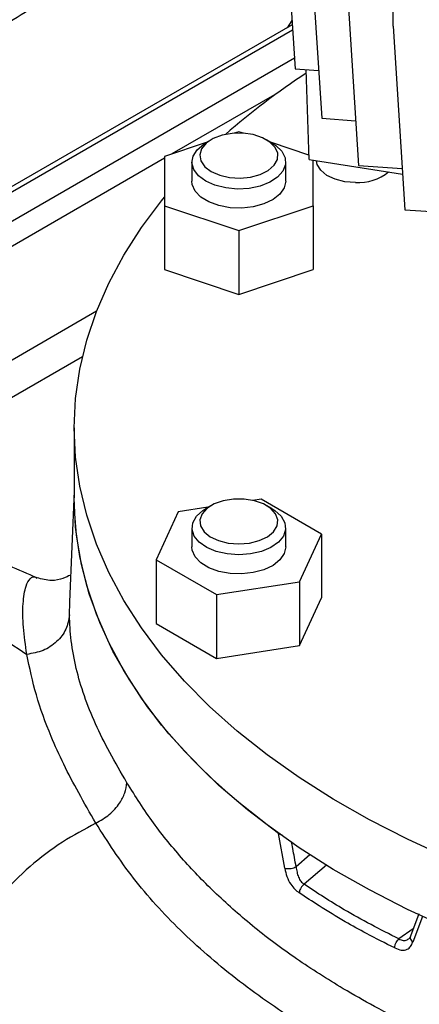
# Model space of a CAD drawing. Units: millimetres. Extents: x -4 to 213, y 0 to 297.
# Drawn here: x 158 to 163, y 79 to 91 of the extents above; entities that cross this region are included whole.
import ezdxf

# ---------------------------------------------------------------- set-up
doc = ezdxf.new("R2010")
doc.units = ezdxf.units.MM

msp = doc.modelspace()

# ---------------------------------------------------------------- linework, layer by layer
at = {"color": 7, "linetype": 'Continuous', "lineweight": 25}
for p, q in [((162.3743, 91.0414), (162.3743, 99.7783)), ((160.9685, 92.8444), (161.1185, 90.4963)), ((161.3099, 92.2121), (161.4599, 89.864)), ((161.7807, 91.6081), (161.9307, 89.26)), ((161.0824, 91.062), (156.7175, 88.5423)), ((162.3743, 91.0414), (162.5243, 88.6932)), ((161.1185, 90.4963), (161.4208, 90.4747)), ((161.2974, 89.3344), (161.26, 90.4862)), ((161.4599, 89.864), (161.8941, 89.8329)), ((160.3993, 89.6919), (160.339, 89.6718)), ((160.4597, 89.6718), (160.3993, 89.6919)), ((159.9831, 89.5532), (159.4493, 89.3753)), ((160.0457, 89.5893), (159.975, 89.5485)), ((160.8236, 89.5485), (160.7529, 89.5893)), ((161.2955, 89.3932), (160.8155, 89.5532)), ((159.4493, 89.3753), (159.4493, 88.742)), ((159.7993, 89.3036), (159.7993, 89.0587)), ((160.9993, 89.0587), (160.9993, 89.3036)), ((161.2974, 89.3344), (162.4952, 89.1492)), ((161.3493, 88.742), (161.3493, 89.3264)), ((161.9307, 89.26), (162.4907, 89.22)), ((159.4493, 88.742), (159.4493, 87.9255)), ((159.4493, 88.742), (160.3993, 88.4254)), ((160.3993, 88.4254), (161.3493, 88.742)), ((161.3493, 88.742), (161.3493, 87.9255)), ((162.5243, 88.6932), (163.2017, 88.6449)), ((160.3993, 88.4254), (160.3993, 87.6088)), ((159.4493, 87.9255), (160.3993, 87.6088)), ((160.3993, 87.6088), (161.3493, 87.9255)), ((158.2924, 85.9004), (158.2924, 85.0022)), ((158.2924, 85.0869), (158.2318, 83.6695)), ((160.6832, 84.9869), (160.5801, 84.9709)), ((161.4589, 84.5391), (160.6832, 84.9869)), ((160.004, 84.8818), (159.6236, 84.823)), ((160.0457, 84.9059), (159.975, 84.865)), ((160.8236, 84.865), (160.7529, 84.9059)), ((159.6236, 84.823), (159.3397, 84.2113)), ((159.7993, 84.6201), (159.7993, 84.3752)), ((160.9993, 84.3752), (160.9993, 84.6201)), ((161.175, 83.9274), (161.4589, 84.5391)), ((161.4589, 84.5391), (161.4589, 83.7225)), ((159.3397, 84.2113), (160.1154, 83.7635)), ((159.3397, 84.2113), (159.3397, 83.3947)), ((160.1154, 83.7635), (161.175, 83.9274)), ((161.175, 83.9274), (161.175, 83.1109)), ((160.1154, 83.7635), (160.1154, 82.947)), ((161.175, 83.1109), (161.4589, 83.7225)), ((159.3397, 83.3947), (160.1154, 82.947)), ((160.1154, 82.947), (161.175, 83.1109)), ((160.9878, 80.2594), (160.9077, 80.7052)), ((162.7013, 79.6748), (162.5954, 79.3924)), ((162.7491, 79.6422), (162.625, 79.3143))]:
    msp.add_line(p, q, dxfattribs=at)
at = {"color": 8, "linetype": 'Continuous', "lineweight": 25}
for p, q in [((161.0789, 91.1163), (161.016, 91.0237)), ((156.7702, 88.5051), (161.0865, 90.9968)), ((161.1099, 90.6317), (157.0481, 88.2869)), ((160.8861, 90.1817), (159.5435, 89.4067)), ((159.4493, 89.3523), (157.1714, 88.0373)), ((157.2584, 86.6362), (158.5788, 87.3984)), ((157.377, 86.2235), (158.3979, 86.8128)), ((158.2299, 83.5045), (158.2354, 83.6694)), ((161.3095, 80.4309), (161.1325, 80.2786)), ((161.5195, 80.2984), (161.2355, 80.0541)), ((162.6297, 79.4839), (162.4474, 79.3545))]:
    msp.add_line(p, q, dxfattribs=at)
at = {"color": 7, "linetype": 'Continuous', "lineweight": 25, "flags": 128}
for points in [[(160.0458, 89.1812), (160.1543, 89.1337), (160.2809, 89.1048), (160.4164, 89.0968), (160.5506, 89.1101), (160.6735, 89.1439), (160.7762, 89.1956), (160.8509, 89.2613), (160.892, 89.3362), (160.8967, 89.4148), (160.8645, 89.4912), (160.7977, 89.5597), (160.7014, 89.6153), (160.5827, 89.6538), (160.4504, 89.6724), (160.3144, 89.6697), (160.1846, 89.6459), (160.0707, 89.6028), (159.9812, 89.5436), (159.9227, 89.4726), (159.8996, 89.3951), (159.9135, 89.3169), (159.9635, 89.2438), (160.0458, 89.1812)], [(159.975, 89.0587), (159.8829, 89.1273), (159.8231, 89.207), (159.7996, 89.2927), (159.8138, 89.3792), (159.8647, 89.4609), (159.9492, 89.5327), (159.975, 89.5485)], [(160.8236, 89.5485), (160.8734, 89.5159), (160.95, 89.4412), (160.9919, 89.3578), (160.9967, 89.271), (160.9638, 89.1863), (160.8956, 89.1089), (160.7961, 89.0438), (160.6717, 88.995), (160.5302, 88.9656), (160.3805, 88.9574), (160.2319, 88.971), (160.0939, 89.0055), (159.975, 89.0587)], [(161.8924, 89.0412), (161.7575, 89.0519), (161.6326, 89.0832), (161.527, 89.1328), (161.4485, 89.1971), (161.4029, 89.2711), (161.3927, 89.3197)], [(160.9993, 89.0587), (160.9805, 88.9725), (160.9251, 88.8918), (160.8367, 88.8215), (160.7208, 88.7662), (160.5847, 88.7292), (160.437, 88.713), (160.2869, 88.7184), (160.1438, 88.7452), (160.0169, 88.7918), (159.9139, 88.8551), (159.8414, 88.9311), (159.804, 89.0152), (159.7993, 89.0587)], [(158.2924, 85.9004), (158.3102, 86.2755), (158.3634, 86.6496), (158.4519, 87.0214), (158.5755, 87.3898), (158.7337, 87.7538), (158.9261, 88.1123), (159.1522, 88.4641), (159.4112, 88.8084), (159.4493, 88.855)], [(163.0669, 80.3983), (162.5571, 80.6312), (162.0701, 80.8797), (161.6072, 81.1433), (161.17, 81.421), (160.7598, 81.7122), (160.3777, 82.0158), (160.0248, 82.331), (159.7024, 82.6568), (159.4112, 82.9924), (159.1522, 83.3366), (158.9261, 83.6885), (158.7337, 84.0469), (158.5755, 84.411), (158.4519, 84.7794), (158.3634, 85.1512), (158.3102, 85.5252), (158.2924, 85.9004), (158.2924, 85.9004)], [(163.0669, 79.5001), (162.5571, 79.733), (162.0701, 79.9815), (161.6072, 80.2451), (161.17, 80.5228), (160.7598, 80.814), (160.3777, 81.1176), (160.0248, 81.4328), (159.7024, 81.7586), (159.4112, 82.0942), (159.1522, 82.4384), (158.9261, 82.7903), (158.7337, 83.1488), (158.5755, 83.5128), (158.4519, 83.8812), (158.3634, 84.253), (158.3102, 84.627), (158.2924, 85.0022), (158.2924, 85.0022)], [(160.3993, 84.4132), (160.5342, 84.4239), (160.6591, 84.4552), (160.7647, 84.5048), (160.8433, 84.569), (160.8889, 84.6431), (160.8981, 84.7215), (160.8704, 84.7985), (160.8078, 84.8683), (160.7149, 84.9257), (160.5985, 84.9665), (160.4674, 84.9878), (160.3312, 84.9878), (160.2001, 84.9665), (160.0838, 84.9257), (159.9908, 84.8683), (159.9282, 84.7985), (159.9005, 84.7215), (159.9098, 84.6431), (159.9554, 84.569), (160.0339, 84.5048), (160.1395, 84.4552), (160.2644, 84.4239), (160.3993, 84.4132)], [(160.9077, 80.7052), (160.5116, 81.0072), (160.1449, 81.3212), (159.8088, 81.6465), (159.5042, 81.9819), (159.2321, 82.3266), (158.9934, 82.6793), (158.7886, 83.0391), (158.6186, 83.4049), (158.4837, 83.7756), (158.3844, 84.1499), (158.321, 84.5269), (158.2936, 84.9053), (158.2935, 84.9122)], [(160.3993, 84.2738), (160.2501, 84.2847), (160.1103, 84.3166), (159.9886, 84.3676), (159.8927, 84.4345), (159.8287, 84.5131), (159.8005, 84.5984), (159.8099, 84.685), (159.8564, 84.7676), (159.937, 84.8409), (159.975, 84.865)], [(160.8236, 84.865), (160.8616, 84.8409), (160.9422, 84.7676), (160.9887, 84.685), (160.9981, 84.5984), (160.9699, 84.5131), (160.9059, 84.4345), (160.81, 84.3676), (160.6884, 84.3166), (160.5485, 84.2847), (160.3993, 84.2738)], [(160.9993, 84.3752), (160.9805, 84.289), (160.9251, 84.2083), (160.8367, 84.1381), (160.7208, 84.0827), (160.5847, 84.0458), (160.437, 84.0295), (160.2869, 84.0349), (160.1438, 84.0618), (160.0169, 84.1083), (159.9139, 84.1716), (159.8414, 84.2477), (159.804, 84.3318), (159.7993, 84.3752)]]:
    msp.add_lwpolyline(points, dxfattribs=at)
at = {"color": 7, "linetype": 'Continuous', "lineweight": 25}
for centre, radius, start, end in [((166.2171, 82.8391), 9.074, 123.1023, 131.29458), ((161.9241, 89.6728), 0.6324, 267.13348, 308.34619)]:
    msp.add_arc(centre, radius, start, end, dxfattribs=at)
at = {"color": 8, "linetype": 'Continuous', "lineweight": 25}
for points, knots in [([(160.1799, 97.5584), (160.2111, 97.5019), (160.3641, 97.2247), (160.5146, 96.7024), (160.6268, 96.003), (160.6071, 95.2992), (160.4693, 94.5998), (160.2045, 93.9053), (159.8183, 93.2285), (159.314, 92.5798), (158.6981, 91.9696), (157.9743, 91.4085), (157.1564, 90.8972), (156.5344, 90.6083), (156.2234, 90.4639)], [0, 0, 0, 0, 0.0227192, 0.1113886, 0.2001143, 0.2888707, 0.3775362, 0.4662463, 0.5550724, 0.6439874, 0.7329776, 0.8219963, 0.9110207, 1, 1, 1, 1]), ([(157.6857, 82.9981), (157.6684, 83.1165), (157.634, 83.3525), (157.6317, 83.6574), (157.6662, 83.8711), (157.7267, 83.9741), (157.7778, 84.0064), (157.8085, 83.978), (157.8139, 83.973)], [0, 0, 0, 0, 0.2181482, 0.4345349, 0.6487653, 0.8080233, 0.9659856, 1, 1, 1, 1]), ([(182.1373, 84.0378), (182.2074, 83.8529), (182.3618, 83.4458), (182.4521, 82.8024), (182.4366, 82.121), (182.2935, 81.4448), (182.0285, 80.7807), (181.6424, 80.1341), (181.138, 79.5097), (180.5215, 78.9151), (179.7991, 78.3585), (178.9785, 77.8467), (178.0678, 77.3856), (177.0764, 76.9801), (176.0143, 76.6344), (174.8921, 76.3518), (173.7218, 76.1357), (172.5151, 75.9891), (171.2841, 75.914), (170.0412, 75.9105), (168.7992, 75.977), (167.5712, 76.1122), (166.3695, 76.3158), (165.2057, 76.5866), (164.0902, 76.9208), (163.0369, 77.3129), (162.0551, 77.7641), (161.1548, 78.2733), (160.3444, 78.8391), (159.6358, 79.4589), (159.0272, 80.1237), (158.7215, 80.5997), (158.5686, 80.8377)], [0, 0, 0, 0, 0.0277621, 0.0611465, 0.094546, 0.1279542, 0.1613672, 0.1947803, 0.2281988, 0.2616643, 0.295124, 0.3285978, 0.3620825, 0.3955754, 0.4290745, 0.4625868, 0.4961175, 0.5296598, 0.5632051, 0.5967443, 0.6302724, 0.6638181, 0.6973851, 0.7309636, 0.7645079, 0.798069, 0.8316739, 0.8653125, 0.8989795, 0.9326572, 0.9663371, 1, 1, 1, 1]), ([(182.1755, 83.1437), (182.1756, 83.1428), (182.1811, 83.0367), (182.1795, 82.8686), (182.1634, 82.6407), (182.1417, 82.4667), (182.1116, 82.2913), (182.0693, 82.0999), (182.0066, 81.8772), (181.9271, 81.6514), (181.8439, 81.453), (181.7579, 81.2711), (181.6663, 81.0972), (181.5637, 80.9221), (181.4591, 80.7587), (181.3473, 80.5973), (181.2219, 80.4297), (181.0894, 80.2659), (180.9147, 80.0644), (180.6832, 79.8207), (180.3673, 79.5251), (179.9996, 79.2204), (179.5864, 78.9175), (179.1374, 78.6264), (178.6582, 78.3509), (178.1505, 78.0921), (177.6158, 77.8508), (177.0782, 77.6367), (176.5198, 77.44), (175.9183, 77.2537), (175.2463, 77.0758), (174.5539, 76.9237), (173.8977, 76.8066), (173.4063, 76.7361), (173.054, 76.6934), (172.8101, 76.6669), (172.5448, 76.6415), (172.237, 76.6165), (171.9184, 76.5958), (171.6215, 76.5815), (171.4004, 76.5736), (171.2149, 76.5686), (171.0425, 76.5653), (170.8608, 76.5634), (170.6881, 76.563), (170.5247, 76.5639), (170.3704, 76.5659), (170.216, 76.5689), (169.808, 76.5796), (169.2464, 76.6079), (168.5118, 76.6693), (167.8252, 76.7471), (167.1179, 76.8522), (166.4311, 76.9804), (165.7776, 77.1267), (165.1843, 77.2839), (164.63, 77.4509), (164.1171, 77.6219), (163.5973, 77.8148), (163.0924, 78.023), (162.6035, 78.2477), (162.1517, 78.4767), (161.8674, 78.6406), (161.7354, 78.7167)], [0, 0, 0, 0, 0.0001666, 0.0204481, 0.0323532, 0.0441331, 0.0540898, 0.0663629, 0.081364, 0.0976258, 0.1108109, 0.1207195, 0.1339603, 0.1457998, 0.1562382, 0.1673927, 0.1790803, 0.1911073, 0.2018548, 0.2219368, 0.2438506, 0.2675959, 0.2920403, 0.3164834, 0.340925, 0.3653652, 0.389804, 0.4142414, 0.4357829, 0.4602139, 0.4875337, 0.5149498, 0.5393628, 0.560773, 0.568845, 0.5776381, 0.587152, 0.5973867, 0.6106, 0.6211075, 0.6289093, 0.6340053, 0.6407209, 0.647111, 0.6531758, 0.6589151, 0.6643291, 0.6694178, 0.6751642, 0.7072872, 0.7285358, 0.7529534, 0.7805397, 0.8049275, 0.8283776, 0.8536838, 0.872886, 0.8934609, 0.9154086, 0.9373457, 0.9582425, 0.9806165, 1, 1, 1, 1]), ([(158.5686, 80.8377), (158.4239, 80.76), (158.1268, 80.6007), (157.7143, 80.285), (157.3357, 79.9098), (157.0147, 79.4789), (156.7705, 79.0087), (156.6201, 78.5182), (156.5716, 78.0279), (156.6366, 77.5658), (156.7493, 77.2267), (156.8683, 77.0676), (156.898, 77.028)], [0, 0, 0, 0, 0.0944281, 0.1938103, 0.2974826, 0.4046875, 0.5145922, 0.6263072, 0.7389081, 0.851452, 0.9629971, 1, 1, 1, 1]), ([(161.1325, 80.2786), (161.1184, 80.3569), (161.099, 80.4652), (161.0798, 80.5735), (161.0745, 80.6035)], [0, 0, 0, 0, 0.7231623, 1, 1, 1, 1]), ([(162.4474, 79.3545), (162.4658, 79.347), (162.5013, 79.3326), (162.5478, 79.3368), (162.5671, 79.3525), (162.5737, 79.3579)], [0, 0, 0, 0, 0.4152724, 0.8019193, 1, 1, 1, 1]), ([(162.5966, 79.3921), (162.5941, 79.3832), (162.5893, 79.3662), (162.6012, 79.3377), (162.6171, 79.3221), (162.625, 79.3143)], [0, 0, 0, 0, 0.3545009, 0.6773644, 1, 1, 1, 1])]:
    msp.add_open_spline(points, degree=3, knots=knots, dxfattribs=at)
at = {"color": 7, "linetype": 'Continuous', "lineweight": 25}
for points, knots in [([(157.8174, 83.9773), (157.6993, 84.0292), (157.4263, 84.149), (156.9439, 84.3264), (156.4026, 84.5008), (156.0161, 84.5982), (155.8369, 84.6434)], [0, 0, 0, 0, 0.19732, 0.4563296, 0.7478901, 1, 1, 1, 1]), ([(155.4605, 84.04), (155.6143, 83.9946), (155.9224, 83.9036), (156.3425, 83.7445), (156.7887, 83.5431), (157.2446, 83.2951), (157.5383, 83.0973), (157.6857, 82.9981)], [0, 0, 0, 0, 0.165345, 0.3310169, 0.4971923, 0.7476487, 1, 1, 1, 1]), ([(158.2466, 84.0143), (158.2433, 84.0133), (158.2302, 84.0092), (158.154, 83.9672), (158.0011, 83.9303), (157.878, 83.963), (157.8142, 83.9799)], [0, 0, 0, 0, 0.0939107, 0.3764413, 0.6769508, 1, 1, 1, 1]), ([(158.2299, 83.5045), (158.2199, 83.4415), (158.1998, 83.3156), (158.0753, 83.1548), (157.8994, 83.0362), (157.7569, 83.0108), (157.6857, 82.9981)], [0, 0, 0, 0, 0.2499999, 0.4999998, 0.7499999, 1, 1, 1, 1]), ([(158.9672, 81.355), (158.8915, 81.4857), (158.7401, 81.747), (158.5596, 82.1101), (158.4157, 82.4667), (158.3124, 82.8202), (158.2467, 83.1703), (158.2355, 83.3943), (158.2299, 83.5045)], [0, 0, 0, 0, 0.1671953, 0.334363, 0.5030139, 0.6694026, 0.8372437, 1, 1, 1, 1]), ([(158.5686, 80.8377), (158.4935, 80.9682), (158.3424, 81.2305), (158.1538, 81.5932), (157.9654, 82.0092), (157.7941, 82.4805), (157.7218, 82.8256), (157.6857, 82.9981)], [0, 0, 0, 0, 0.164261, 0.3301673, 0.4971543, 0.7487292, 1, 1, 1, 1]), ([(158.5686, 80.8377), (158.6284, 80.8719), (158.7479, 80.9404), (158.8717, 81.0818), (158.9476, 81.2239), (158.9607, 81.3113), (158.9672, 81.355)], [0, 0, 0, 0, 0.2797939, 0.5595126, 0.779804, 1, 1, 1, 1]), ([(161.7354, 78.7167), (161.5328, 78.8423), (161.1339, 79.0896), (160.5946, 79.4968), (160.1115, 79.9195), (159.679, 80.3684), (159.2901, 80.843), (159.0764, 81.1819), (158.9672, 81.355)], [0, 0, 0, 0, 0.1691166, 0.3330008, 0.5000593, 0.6595024, 0.8261494, 1, 1, 1, 1]), ([(160.9077, 80.7052), (160.9176, 80.6993), (160.9316, 80.6909), (160.9501, 80.6869), (160.9554, 80.6857)], [0, 0, 0, 0, 0.7156742, 1, 1, 1, 1]), ([(160.9878, 80.2594), (160.9989, 80.2574), (161.0211, 80.2535), (161.0645, 80.2575), (161.1037, 80.2664), (161.1229, 80.2745), (161.1325, 80.2786)], [0, 0, 0, 0, 0.2796197, 0.5591184, 0.779637, 1, 1, 1, 1]), ([(160.9878, 80.2594), (160.9951, 80.2245), (161.0097, 80.1547), (161.0578, 80.0593), (161.1146, 79.9879), (161.153, 79.9599), (161.1722, 79.9459)], [0, 0, 0, 0, 0.2791346, 0.5582981, 0.778802, 1, 1, 1, 1]), ([(161.1325, 80.2786), (161.1356, 80.2556), (161.1416, 80.2113), (161.161, 80.1446), (161.1924, 80.0879), (161.2208, 80.0657), (161.2355, 80.0541)], [0, 0, 0, 0, 0.26277992, 0.50524226, 0.74379205, 1, 1, 1, 1]), ([(161.2355, 80.0541), (161.2262, 80.0466), (161.2075, 80.0315), (161.1875, 80.0011), (161.1752, 79.9715), (161.1732, 79.9544), (161.1722, 79.9459)], [0, 0, 0, 0, 0.2797442, 0.5593984, 0.7797564, 1, 1, 1, 1]), ([(161.761, 79.5758), (161.6479, 79.6426), (161.4461, 79.7619), (161.2559, 79.8897), (161.1722, 79.9459)], [0, 0, 0, 0, 0.5599849, 1, 1, 1, 1]), ([(162.4474, 79.3545), (162.2093, 79.4758), (161.784, 79.6925), (161.4031, 79.9436), (161.2355, 80.0541)], [0, 0, 0, 0, 0.559973, 1, 1, 1, 1]), ([(162.3944, 79.2404), (162.2732, 79.3006), (162.0569, 79.4081), (161.8514, 79.5245), (161.761, 79.5758)], [0, 0, 0, 0, 0.560001, 1, 1, 1, 1]), ([(162.3944, 79.2404), (162.3955, 79.2516), (162.3976, 79.274), (162.4114, 79.3075), (162.4285, 79.3354), (162.4411, 79.3481), (162.4474, 79.3545)], [0, 0, 0, 0, 0.2797438, 0.5593979, 0.7797561, 1, 1, 1, 1]), ([(162.3944, 79.2404), (162.423, 79.2281), (162.4801, 79.2037), (162.5518, 79.2159), (162.6006, 79.2559), (162.6169, 79.2948), (162.625, 79.3143)], [0, 0, 0, 0, 0.2808884, 0.5605306, 0.7802737, 1, 1, 1, 1]), ([(162.5925, 79.3826), (162.59, 79.3768), (162.5851, 79.3659), (162.5788, 79.359), (162.5758, 79.3557)], [0, 0, 0, 0, 0.5295465, 1, 1, 1, 1])]:
    msp.add_open_spline(points, degree=3, knots=knots, dxfattribs=at)

doc.saveas('drawing.dxf')
